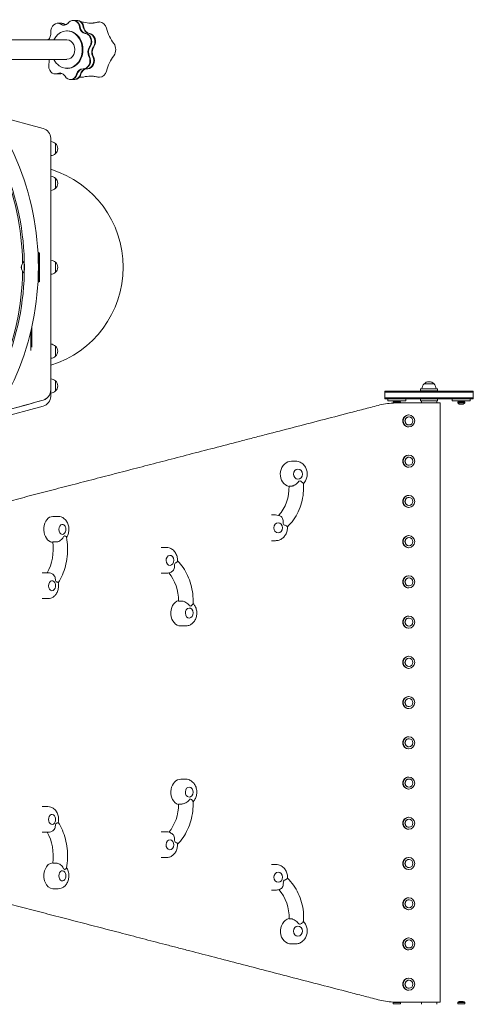
# Model space of a CAD drawing. Units: millimetres. Extents: x -4891 to 6146, y -4417 to 4763.
# Drawn here: x 3193 to 4320, y -209 to 2238 of the extents above; entities that cross this region are included whole.
import ezdxf

# ---------------------------------------------------------------- set-up
doc = ezdxf.new("R2010")
doc.units = ezdxf.units.MM
doc.header["$LTSCALE"] = 20
doc.layers.add('2d', color=230, linetype='Continuous')

msp = doc.modelspace()

# ---------------------------------------------------------------- linework, layer by layer
at = {"layer": '2d', "lineweight": 0}
for p, q in [((3286.4, 2229.4), (3297.3, 2229.4)), ((3325, 2236.6), (3335.9, 2236.6)), ((3310, 2210.5), (3311.7, 2210.5)), ((3310, 2188.1), (3063.1, 2188.1)), ((3063.1, 2139.8), (3310, 2139.8)), ((3310, 2117.5), (3311.7, 2117.5)), ((3350.8, 2116.5), (3361.7, 2116.5)), ((3281.1, 2103.7), (3292, 2103.7)), ((3318.5, 2089.6), (3329.4, 2089.6)), ((3251.1, 1968), (3139.9, 1997.8)), ((3269.6, 1657.8), (3269.6, 1943.8)), ((3281.6, 1930.5), (3281.6, 1905.5)), ((3281.6, 1844.1), (3281.6, 1819.1)), ((3203.6, 1647.8), (3203.6, 1637)), ((3239.6, 1660), (3237.8, 1660)), ((3239.6, 1586), (3239.6, 1660)), ((3241.6, 1658), (3239.6, 1660)), ((3241.6, 1658), (3241.6, 1588)), ((3203.1, 1637), (3203.1, 1636.7)), ((3203.9, 1637), (3203.1, 1637)), ((3203.5, 1637), (3203.5, 1609)), ((3204, 1635.9), (3204, 1610.1)), ((3281.6, 1635.5), (3281.6, 1610.5)), ((3203.1, 1609.3), (3203.1, 1609)), ((3203.9, 1609), (3203.1, 1609)), ((3203.6, 1609), (3203.6, 1598.2)), ((3239.6, 1586), (3237.8, 1586)), ((3241.6, 1588), (3239.6, 1586)), ((3269.6, 1318.2), (3269.6, 1588.2)), ((3222.6, 1424.6), (3222.6, 1475.1)), ((3220.1, 1416.4), (3220.1, 1464.2)), ((3281.6, 1426.9), (3281.6, 1401.9)), ((3281.6, 1340.5), (3281.6, 1315.5)), ((4197.3, 1333), (4222.3, 1333)), ((3269.6, 1302.2), (3269.6, 1318.2)), ((4099.8, 1296), (4099.8, 1315)), ((4319.8, 1315), (4099.8, 1315)), ((4099.8, 1312.5), (4319.8, 1312.5)), ((4099.8, 1298.5), (4319.8, 1298.5)), ((4230.8, 1321), (4188.8, 1321)), ((4188.8, 1321), (4188.8, 1316)), ((4230.8, 1316), (4188.8, 1316)), ((4197.4, 1316), (4197.4, 1315)), ((4222.2, 1316), (4222.2, 1315)), ((4230.8, 1321), (4230.8, 1316)), ((4319.8, 1296), (4319.8, 1315)), ((3251.1, 1278), (3139.9, 1248.2)), ((4099.8, 1296), (4319.8, 1296)), ((4107.3, 1296), (4107.3, 1291)), ((4107.3, 1291), (4152.3, 1291)), ((4121, 1288.5), (4138.5, 1288.5)), ((4121, 1288.5), (4121, 1285.9)), ((4121, 1285.9), (4126.5, 1285.9)), ((4133.3, 1286), (4237.8, 1286)), ((4138.5, 1288.5), (4138.5, 1286)), ((4152.3, 1296), (4152.3, 1291)), ((4188.8, 1291), (4188.8, 1296)), ((4188.8, 1291), (4230.8, 1291)), ((4190.8, 1291), (4190.8, 1286)), ((4228.8, 1291), (4228.8, 1286)), ((4230.8, 1291), (4230.8, 1296)), ((4237.8, 1286), (4237.8, -204)), ((4267.3, 1296), (4267.3, 1291)), ((4267.3, 1291), (4312.3, 1291)), ((4281, 1288.5), (4298.5, 1288.5)), ((4281, 1288.5), (4281, 1285.9)), ((4281, 1285.9), (4298.5, 1285.9)), ((4284.8, 1283), (4294.8, 1283)), ((4298.5, 1288.5), (4298.5, 1285.9)), ((4312.3, 1296), (4312.3, 1291)), ((4159.6, 1256), (4159, 1256)), ((4160.1, 1251), (4159.6, 1251)), ((4159.6, 1226), (4159, 1226)), ((4160.1, 1231), (4159.6, 1231)), ((4159.6, 1156), (4159, 1156)), ((4160.1, 1151), (4159.6, 1151)), ((3868.3, 1141), (3877.4, 1141)), ((4159.6, 1126), (4159, 1126)), ((4160.1, 1131), (4159.6, 1131)), ((3868, 1078.8), (3861.8, 1078.8)), ((4159.6, 1056), (4159, 1056)), ((4160.1, 1051), (4159.6, 1051)), ((4160.1, 1031), (4159.6, 1031)), ((3274.7, 1003.6), (3288.4, 1003.6)), ((3818.9, 1007.4), (3828, 1007.4)), ((4159.6, 1026), (4159, 1026)), ((4159.6, 956), (4159, 956)), ((3284, 940.2), (3274.6, 940.2)), ((3274.7, 939.6), (3274.7, 939.6)), ((3818.9, 943.4), (3828, 943.4)), ((4160.1, 951), (4159.6, 951)), ((4160.1, 931), (4159.6, 931)), ((3544.8, 926.5), (3557, 926.5)), ((4159.6, 926), (4159, 926)), ((3249, 863.5), (3262.7, 863.5)), ((3544.8, 862.5), (3557, 862.5)), ((4159.6, 856), (4159, 856)), ((4160.1, 851), (4159.6, 851)), ((4159.6, 826), (4159, 826)), ((4160.1, 831), (4159.6, 831)), ((3249, 799.5), (3262.7, 799.5)), ((3587.3, 793.2), (3595.6, 793.2)), ((4159.6, 756), (4159, 756)), ((4160.1, 751), (4159.6, 751)), ((3592.7, 731.5), (3604.9, 731.5)), ((4159.6, 726), (4159, 726)), ((4160.1, 731), (4159.6, 731)), ((4159.6, 656), (4159, 656)), ((4160.1, 651), (4159.6, 651)), ((4159.6, 626), (4159, 626)), ((4160.1, 631), (4159.6, 631)), ((4159.6, 556), (4159, 556)), ((4160.1, 551), (4159.6, 551)), ((4159.6, 526), (4159, 526)), ((4160.1, 531), (4159.6, 531)), ((4159.6, 456), (4159, 456)), ((4160.1, 451), (4159.6, 451)), ((4159.6, 426), (4159, 426)), ((4160.1, 431), (4159.6, 431)), ((3592.7, 350.5), (3604.9, 350.5)), ((4159.6, 356), (4159, 356)), ((4160.1, 351), (4159.6, 351)), ((4159.6, 326), (4159, 326)), ((4160.1, 331), (4159.6, 331)), ((3249, 282.5), (3262.7, 282.5)), ((3595.6, 288.8), (3587.3, 288.8)), ((4159.6, 256), (4159, 256)), ((4160.1, 251), (4159.6, 251)), ((4159.6, 226), (4159, 226)), ((4160.1, 231), (4159.6, 231)), ((3249, 218.5), (3262.7, 218.5)), ((3544.8, 219.6), (3557, 219.6)), ((3544.8, 155.6), (3557, 155.6)), ((4159.6, 156), (4159, 156)), ((4160.1, 151), (4159.6, 151)), ((3274.6, 141.8), (3284, 141.8)), ((3274.7, 142.4), (3274.7, 142.4)), ((3819.2, 138.8), (3828.3, 138.8)), ((4159.6, 126), (4159, 126)), ((4160.1, 131), (4159.6, 131)), ((3274.7, 78.4), (3288.4, 78.4)), ((3819.2, 74.8), (3828.3, 74.8)), ((4159.6, 56), (4159, 56)), ((4160.1, 51), (4159.6, 51)), ((4159.6, 26), (4159, 26)), ((4160.1, 31), (4159.6, 31)), ((3861.9, 3.2), (3868.1, 3.2)), ((4159.6, -44), (4159, -44)), ((3868.3, -59), (3877.4, -59)), ((4160.1, -49), (4159.6, -49)), ((4160.1, -69), (4159.6, -69)), ((4159.6, -74), (4159, -74)), ((4159.6, -144), (4159, -144)), ((4160.1, -149), (4159.6, -149)), ((4160.1, -169), (4159.6, -169)), ((4159.6, -174), (4159, -174)), ((4138.5, -204.9), (4121, -204.9)), ((4121, -207.5), (4121, -204.9)), ((4138.5, -207.5), (4121, -207.5)), ((4133.3, -204), (4237.8, -204)), ((4138.5, -207.5), (4138.5, -204.9)), ((4190.8, -204), (4190.8, -209)), ((4228.8, -204), (4228.8, -209)), ((4298.5, -204.9), (4281, -204.9)), ((4281, -207.5), (4281, -204.9)), ((4298.5, -207.5), (4281, -207.5)), ((4294.8, -202), (4284.8, -202)), ((4298.5, -207.5), (4298.5, -204.9))]:
    msp.add_line(p, q, dxfattribs=at)
for centre, radius, start, end in [((2556.9, 1623), 682, 314.2891, 45.7109), ((2554.6, 1623), 645.4, 0.9318, 46.0467), ((2557.7, 1623), 646.4, 314.2891, 45.7109), ((3244.6, 1943.8), 25, 0, 75), ((3269.4, 1918.5), 17, 44.1865, 89.3585), ((3270.1, 1918), 17, 312.6679, 47.3321), ((3269.4, 1917.5), 17, 270.6415, 315.8135), ((3194.6, 1623), 255, 287.1046, 72.8954), ((3269.4, 1832.1), 17, 44.1865, 89.3585), ((3270.1, 1831.6), 17, 312.6679, 47.3321), ((3269.4, 1831.1), 17, 270.6415, 315.8135), ((3269.4, 1623.5), 17, 44.1865, 89.3585), ((3214.9, 1623), 18.3, 130.1905, 229.8095), ((3215.3, 1623), 18.3, 130.1905, 229.8095), ((3270.1, 1623), 17, 312.6679, 47.3321), ((2554.6, 1623), 645.4, 313.9533, 359.0682), ((3269.4, 1622.5), 17, 270.6415, 315.8135), ((3269.4, 1414.9), 17, 44.1865, 89.3585), ((3270.1, 1414.4), 17, 312.6679, 47.3321), ((3269.4, 1413.9), 17, 270.6415, 315.8135), ((3269.4, 1328.5), 17, 44.1865, 89.3585), ((3270.1, 1328), 17, 312.6679, 47.3321), ((4209.3, 1320.8), 17, 134.1865, 179.3587), ((4209.8, 1321.5), 17, 42.6679, 137.3321), ((4210.3, 1320.8), 17, 0.6413, 45.8135), ((3244.6, 1302.2), 25, 285, 0), ((3269.4, 1327.5), 17, 270.6415, 315.8135), ((4127.6, 1290.5), 8, 215.2407, 217.4699), ((4287.6, 1290.5), 8, 215.2407, 249.6359), ((4292, 1290.5), 8, 290.3641, 324.7593), ((3290.2, 971.6), 17, 339.3545, 20.6455), ((3264.5, 831.5), 17, 339.3545, 20.6455), ((3264.5, 250.5), 17, 339.3545, 20.6455), ((3290.2, 110.4), 17, 339.3545, 20.6455), ((4127.6, -209.5), 8, 133.358, 144.7593), ((4132, -209.5), 8, 35.2407, 43.4325), ((4287.6, -209.5), 8, 110.3641, 144.7593), ((4292, -209.5), 8, 35.2407, 69.6359)]:
    msp.add_arc(centre, radius, start, end, dxfattribs=at)
for centre, major_axis, ratio, start_param, end_param in [((3286.4, 2209.4), (0, 20), 0.819152, -0.489646, 1.686443), ((3287.8, 2209.4), (0, 20), 0.819152, -0.489646, 0), ((3287.8, 2209.4), (0, 20), 0.819152, -0.489646, 0), ((3295.8, 2209.4), (0, 20), 0.819152, -0.489646, 0), ((3325, 2216.6), (0, 20), 0.819152, -0.523599, 0.788845), ((3326.5, 2216.6), (0, 20), 0.819152, -0.523599, 0), ((3325, 2216.6), (0, 20), 0.819152, -1.387244, -0.523599), ((3334.5, 2216.6), (0, 20), 0.819152, -0.523599, 0), ((3326.5, 2216.6), (0, 20), 0.819152, -1.387244, -0.523599), ((3334.5, 2216.6), (0, 20), 0.819152, -1.387244, -0.523599), ((3369.1, 2334.3), (0, -104.5), 0.819152, -0.212895, 0), ((3310, 2164), (0, -46.5), 0.819152, -0.523599, 4.166293), ((3311.2, 2244.7), (0, -20), 0.819152, -0.489646, -0.29301), ((3312.7, 2244.7), (0, -20), 0.819152, -0.489646, -0.339058), ((3311.7, 2164), (0, -46.5), 0.819152, 0, 3.141593), ((3366.7, 2223.9), (0, -20), 0.819152, -1.387244, -0.523599), ((3368.1, 2223.9), (0, -20), 0.819152, -1.387244, -0.523599), ((3353.7, 2184.1), (0, 20), 0.819152, -0.523599, -0.108753), ((3355.1, 2184.1), (0, 20), 0.819152, -0.523599, -0.108753), ((3355.1, 2184.1), (0, 20), 0.819152, -0.523599, -0.108753), ((3366.7, 2223.9), (0, -20), 0.819152, -0.523599, -0.108753), ((3368.1, 2223.9), (0, -20), 0.819152, -0.523599, -0.108753), ((3363.2, 2184.1), (0, 20), 0.819152, -0.523599, -0.108753), ((3489.9, 2249.1), (0, -104.5), 0.819152, -1.260093, -0.834889), ((3353.7, 2184.1), (0, 20), 0.819152, -2.284842, -0.523599), ((3355.1, 2184.1), (0, 20), 0.819152, -2.284842, -0.523599), ((3355.1, 2184.1), (0, 20), 0.819152, -2.284842, -0.523599), ((3363.2, 2184.1), (0, 20), 0.819152, -2.284842, -0.523599), ((3387.9, 2157.9), (0, -20), 0.819152, -2.284842, -1.006351), ((3389.3, 2157.9), (0, -20), 0.819152, -2.284842, -1.006351), ((3310, 2164), (0, -46.5), 0.819152, -1.024701, -0.523599), ((3350.8, 2136.5), (0, -20), 0.819152, -0.040847, 2.135242), ((3352.2, 2136.5), (0, -20), 0.819152, 0, 2.135242), ((3352.2, 2136.5), (0, -20), 0.819152, 0, 2.135242), ((3360.2, 2136.5), (0, -20), 0.819152, 0, 2.135242), ((3489.9, 2078.8), (0, -104.5), 0.819152, -2.30729, -1.882086), ((3281.1, 2123.7), (0, -20), 0.819152, -1.836043, 0.340046), ((3282.5, 2123.7), (0, -20), 0.819152, 0, 0.340046), ((3282.5, 2123.7), (0, -20), 0.819152, 0, 0.340046), ((3290.6, 2123.7), (0, -20), 0.819152, 0, 0.340046), ((3301.5, 2086), (0, 20), 0.819152, 0.29301, 0.340046), ((3302.9, 2086), (0, 20), 0.819152, 0.339058, 0.340046), ((3358.9, 2096.5), (0, 20), 0.819152, 0.05777, 1.237644), ((3360.3, 2096.5), (0, 20), 0.819152, 0.05777, 1.237644), ((3318.5, 2109.6), (0, -20), 0.819152, -0.938445, 1.237644), ((3319.9, 2109.6), (0, -20), 0.819152, 0, 1.237644), ((3319.9, 2109.6), (0, -20), 0.819152, 0, 1.237644), ((3327.9, 2109.6), (0, -20), 0.819152, 0, 1.237644), ((3369.1, 1993.7), (0, 104.5), 0.819152, 0, 0.212309), ((4159, 1241), (0, 15), 0.966597, 0, 3.141593), ((4159.6, 1241), (0, 15), 0.966597, -3.141592653589797, 3.14159265358979), ((4159, 1141), (0, 15), 0.966597, 0, 3.141593), ((4159.6, 1141), (0, 15), 0.966597, -3.141592653589797, 3.14159265358979), ((3868.3, 1109), (0, 32), 0.878591, 0, 2.742944), ((3868.3, 1109), (0, -32), 0.878591, -0.398648, -0.23291), ((3884.1, 1109), (0, -18), 0.878591, 0.120717, 0.344867), ((4159, 1041), (0, 15), 0.966597, 0, 3.141593), ((4159.6, 1041), (0, 15), 0.966597, -3.141592653589797, 3.14159265358979), ((3274.7, 971.6), (0, 32), 0.689527, 0, 2.881399), ((3818.9, 975.4), (0, 32), 0.878591, 0, 0.019191), ((3834.7, 975.4), (0, 18), 0.878591, -1.142164, -0.918014), ((3298.6, 971.6), (0, -18), 0.689527, 0.259172, 0.483322), ((4159, 941), (0, 15), 0.966597, 0, 3.141593), ((4159.6, 941), (0, 15), 0.966597, -3.141592653589797, 3.14159265358979), ((3274.7, 971.6), (0, -32), 0.689527, -0.260194, 0), ((3818.9, 975.4), (0, -32), 0.878591, -0.019191, 0), ((3544.8, 894.5), (0, 32), 0.768896, 0, 0.017925), ((3565.9, 894.5), (0, 18), 0.768896, -2.177944, -1.953794), ((3249, 831.5), (0, 32), 0.689527, 0, 0.030666), ((3544.8, 894.5), (0, -32), 0.768896, -0.017925, 0), ((3272.9, 831.5), (0, 18), 0.689527, -1.003709, -0.779559), ((4159, 841), (0, 15), 0.966597, 0, 3.141593), ((4159.6, 841), (0, 15), 0.966597, -3.141592653589797, 3.14159265358979), ((3249, 831.5), (0, -32), 0.689527, -0.030666, 0), ((3592.7, 763.5), (0, 32), 0.768896, 0.222912, 3.141593), ((3613.8, 763.5), (0, 18), 0.768896, -0.299232, -0.075082), ((4159, 741), (0, 15), 0.966597, 0, 3.141593), ((4159.6, 741), (0, 15), 0.966597, -3.141592653589797, 3.14159265358979), ((4159, 641), (0, 15), 0.966597, 0, 3.141593), ((4159.6, 641), (0, 15), 0.966597, -3.141592653589797, 3.14159265358979), ((4159, 541), (0, 15), 0.966597, 0, 3.141593), ((4159.6, 541), (0, 15), 0.966597, -3.141592653589797, 3.14159265358979), ((4159, 441), (0, 15), 0.966597, 0, 3.141593), ((4159.6, 441), (0, 15), 0.966597, -3.141592653589797, 3.14159265358979), ((3592.7, 318.5), (0, 32), 0.768896, 0, 2.697309), ((4159, 341), (0, 15), 0.966597, 0, 3.141593), ((4159.6, 341), (0, 15), 0.966597, -3.141592653589797, 3.14159265358979), ((3613.8, 318.5), (0, -18), 0.768896, 0.075082, 0.299232), ((3249, 250.5), (0, 32), 0.689527, 0, 0.030666), ((3592.7, 318.5), (0, -32), 0.768896, -0.444283, -0.222912), ((4159, 241), (0, 15), 0.966597, 0, 3.141593), ((4159.6, 241), (0, 15), 0.966597, -3.141592653589797, 3.14159265358979), ((3272.9, 250.5), (0, 18), 0.689527, -2.362044, -2.137894), ((3249, 250.5), (0, -32), 0.689527, -0.030666, 0), ((3544.8, 187.6), (0, 32), 0.768896, 0, 0.017927), ((3565.9, 187.6), (0, 18), 0.768896, -1.187799, -0.963649), ((3544.8, 187.6), (0, -32), 0.768896, -0.017927, 0), ((4159, 141), (0, 15), 0.966597, 0, 3.141593), ((4159.6, 141), (0, 15), 0.966597, -3.141592653589797, 3.14159265358979), ((3274.7, 110.4), (0, 32), 0.689527, 0, 3.141593), ((3298.6, 110.4), (0, 18), 0.689527, -0.483332, -0.259182), ((3819.2, 106.8), (0, 32), 0.878591, 0, 0.031132), ((3835, 106.8), (0, 18), 0.878591, -2.226436, -2.002286), ((3819.2, 106.8), (0, -32), 0.878591, -0.031132, 0), ((4159, 41), (0, 15), 0.966597, 0, 3.141593), ((4159.6, 41), (0, 15), 0.966597, -3.141592653589797, 3.14159265358979), ((3868.3, -27), (0, 32), 0.878591, 0.230063, 3.141593), ((3884.1, -27), (0, 18), 0.878591, -0.347725, -0.123574), ((4159, -59), (0, 15), 0.966597, 0, 3.141593), ((4159.6, -59), (0, 15), 0.966597, -3.141592653589797, 3.14159265358979), ((4159, -159), (0, 15), 0.966597, 0, 3.141593), ((4159.6, -159), (0, 15), 0.966597, -3.141592653589797, 3.14159265358979)]:
    msp.add_ellipse(centre, major_axis=major_axis, ratio=ratio, start_param=start_param, end_param=end_param, dxfattribs=at)
at = {"layer": '2d', "lineweight": 0, "extrusion": (0, 0, -1)}
for centre, major_axis, ratio, start_param, end_param in [((3301.8, 2244.7), (0, -20), 0.819152, -0.788845, 0.489646), ((3295.8, 2209.4), (0, 20), 0.819152, 0, 0.489646), ((3297.3, 2209.4), (0, 20), 0.819152, 0, 0.489646), ((3334.5, 2216.6), (0, 20), 0.819152, 0, 1.387244), ((3335.9, 2216.6), (0, 20), 0.819152, 0, 1.387244), ((3347.2, 2210.3), (0, 22.4), 0.819152, 0, 0.211668), ((3391, 2210.3), (0, 22.4), 0.819152, 0, 1.258865), ((3253.8, 2204.8), (0, -20), 0.819152, -1.686443, -0.584699), ((3303.2, 2244.7), (0, -20), 0.819152, 0.043777, 0.489646), ((3303.2, 2244.7), (0, -20), 0.819152, 0.043777, 0.489646), ((3311.2, 2244.7), (0, -20), 0.819152, 0.29301, 0.489646), ((3357.2, 2223.9), (0, -20), 0.819152, 0.108753, 1.387244), ((3358.7, 2223.9), (0, -20), 0.819152, 0.108753, 1.387244), ((3358.7, 2223.9), (0, -20), 0.819152, 0.108753, 1.387244), ((3366.7, 2223.9), (0, -20), 0.819152, 0.108753, 1.387244), ((3363.2, 2184.1), (0, 20), 0.819152, 0.108753, 2.284842), ((3364.6, 2184.1), (0, 20), 0.819152, 0.108753, 2.284842), ((3310, 2164), (0, 24.1), 0.819152, 0, 3.141593), ((3412.9, 2164), (0, -22.4), 0.819152, -2.306619, -0.83553), ((3378.4, 2157.9), (0, 20), 0.819152, -2.135242, -0.856751), ((3379.9, 2157.9), (0, 20), 0.819152, -2.135242, -0.856751), ((3379.9, 2157.9), (0, 20), 0.819152, -2.135242, -0.856751), ((3387.9, 2157.9), (0, 20), 0.819152, -2.135242, -0.856751), ((3249.5, 2134.2), (0, -20), 0.819152, -1.858862, -1.30555), ((3360.2, 2136.5), (0, -20), 0.819152, -2.135242, 0), ((3361.7, 2136.5), (0, -20), 0.819152, -2.135242, 0), ((3292, 2086), (0, 20), 0.819152, -0.340046, 0.523599), ((3293.5, 2086), (0, 20), 0.819152, -0.340046, -0.043777), ((3293.5, 2086), (0, 20), 0.819152, -0.340046, -0.043777), ((3290.6, 2123.7), (0, -20), 0.819152, -0.340046, 0), ((3292, 2123.7), (0, -20), 0.819152, -0.340046, 0), ((3301.5, 2086), (0, 20), 0.819152, -0.340046, -0.29301), ((3349.4, 2096.5), (0, 20), 0.819152, -1.237644, 0.040847), ((3350.9, 2096.5), (0, 20), 0.819152, -1.237644, -0.043672), ((3350.9, 2096.5), (0, 20), 0.819152, -1.237644, -0.043672), ((3358.9, 2096.5), (0, 20), 0.819152, -1.237644, -0.05777), ((3391, 2117.7), (0, -22.4), 0.819152, -1.259421, 0), ((3292, 2086), (0, -20), 0.819152, -2.617994, -2.203148), ((3327.9, 2109.6), (0, -20), 0.819152, -1.237644, 0), ((3329.4, 2109.6), (0, -20), 0.819152, -1.237644, 0), ((3347.2, 2117.7), (0, -22.4), 0.819152, -0.212224, 0), ((4159.6, 1241), (0, -10), 0.966597, 0, 3.141593), ((4160.1, 1241), (0, -10), 0.966597, -4.712389, 1.570796), ((4159.6, 1141), (0, -10), 0.966597, 0, 3.141593), ((4160.1, 1141), (0, -10), 0.966597, -4.712389, 1.570796), ((3884.1, 1109), (0, -12.5), 0.878591, -2.742944, 3.540241), ((3778.4, 1074.8), (0, -95), 0.878591, -1.613192, -0.76309), ((4159.6, 1041), (0, -10), 0.966597, 0, 3.141593), ((4160.1, 1041), (0, -10), 0.966597, -4.712389, 1.570796), ((3298.6, 971.6), (0, -12.5), 0.689527, -1.070695, 3.401786), ((3298.6, 971.6), (0, 12.5), 0.689527, 0.260194, 1.070695), ((3834.7, 975.4), (0, -12.5), 0.878591, -2.742944, 3.540241), ((3210.2, 923.2), (0, -95), 0.689527, -1.751646, -0.891497), ((4159.6, 941), (0, -10), 0.966597, 0, 3.141593), ((4160.1, 941), (0, -10), 0.966597, -4.712389, 1.570796), ((3565.9, 894.5), (0, 12.5), 0.768896, -0.444283, 5.838902), ((3514.3, 792.9), (0, -95), 0.768896, -2.405651, -1.574036), ((3272.9, 831.5), (0, -12.5), 0.689527, -1.070695, 3.401786), ((3272.9, 831.5), (0, 12.5), 0.689527, 0.260194, 1.070695), ((4159.6, 841), (0, -10), 0.966597, 0, 3.141593), ((4160.1, 841), (0, -10), 0.966597, -4.712389, 1.570796), ((3613.8, 763.5), (0, 12.5), 0.768896, -0.444283, 5.838902), ((4159.6, 741), (0, -10), 0.966597, 0, 3.141593), ((4160.1, 741), (0, -10), 0.966597, -4.712389, 1.570796), ((4159.6, 641), (0, -10), 0.966597, 0, 3.141593), ((4160.1, 641), (0, -10), 0.966597, -4.712389, 1.570796), ((4159.6, 541), (0, -10), 0.966597, 0, 3.141593), ((4160.1, 541), (0, -10), 0.966597, -4.712389, 1.570796), ((4159.6, 441), (0, -10), 0.966597, 0, 3.141593), ((4160.1, 441), (0, -10), 0.966597, -4.712389, 1.570796), ((4159.6, 341), (0, -10), 0.966597, 0, 3.141593), ((4160.1, 341), (0, -10), 0.966597, -4.712389, 1.570796), ((3613.8, 318.5), (0, -12.5), 0.768896, -2.697309, 3.585876), ((3514.3, 289.1), (0, -95), 0.768896, -1.567557, -0.735942), ((3272.9, 250.5), (0, -12.5), 0.689527, -1.070695, 2.881409), ((3272.9, 250.5), (0, 12.5), 0.689527, -0.260183, 1.070695), ((4159.6, 241), (0, -10), 0.966597, 0, 3.141593), ((4160.1, 241), (0, -10), 0.966597, -4.712389, 1.570796), ((3210.2, 158.9), (0, -95), 0.689527, -2.250087, -1.389936), ((3565.9, 187.6), (0, -12.5), 0.768896, -2.697309, 3.585876), ((4159.6, 141), (0, -10), 0.966597, 0, 3.141593), ((4160.1, 141), (0, -10), 0.966597, -4.712389, 1.570796), ((3298.6, 110.4), (0, -12.5), 0.689527, -1.070695, 2.881409), ((3298.6, 110.4), (0, 12.5), 0.689527, -0.260183, 1.070695), ((3835, 106.8), (0, 12.5), 0.878591, -0.395791, 5.887394), ((3778.5, 7.5), (0, -95), 0.878591, -2.375922, -1.525544), ((4159.6, 41), (0, -10), 0.966597, 0, 3.141593), ((4160.1, 41), (0, -10), 0.966597, -4.712389, 1.570796), ((3884.1, -27), (0, 12.5), 0.878591, -0.395791, 5.887394), ((4159.6, -59), (0, -10), 0.966597, 0, 3.141593), ((4160.1, -59), (0, -10), 0.966597, -4.712389, 1.570796), ((4159.6, -159), (0, -10), 0.966597, 0, 3.141593), ((4160.1, -159), (0, -10), 0.966597, -4.712389, 1.570796)]:
    msp.add_ellipse(centre, major_axis=major_axis, ratio=ratio, start_param=start_param, end_param=end_param, dxfattribs=at)
at = {"layer": '2d', "lineweight": 0}
for points, knots in [([(3345.7, 2232.6), (3345.9, 2232.7), (3346.2, 2232.7), (3346.7, 2232.7), (3346.9, 2232.7), (3347.2, 2232.7)], [32.616527, 32.616527, 32.616527, 32.616527, 33.55395, 33.55395, 34.494615, 34.494615, 34.494615, 34.494615]), ([(3369.1, 2229.9), (3370.2, 2229.9), (3371.3, 2229.9), (3372.7, 2230), (3373.2, 2230), (3374.5, 2230.1), (3375.4, 2230.2), (3377.5, 2230.4), (3378.8, 2230.6), (3381.2, 2231.1), (3382.2, 2231.3), (3383.3, 2231.5)], [0, 0, 0, 0, 4.046364, 4.046364, 7.085349, 7.085349, 11.609266, 11.609266, 17.288584, 17.288584, 21.511413, 21.511413, 21.511413, 21.511413]), ([(3383.3, 2231.5), (3383.3, 2231.5), (3383.3, 2231.5), (3383.4, 2231.5), (3383.4, 2231.6)], [0.937307862, 0.937307862, 0.937307862, 0.937307862, 0.9375, 0.939199249, 0.939199249, 0.939199249, 0.939199249]), ([(3383.4, 2231.6), (3384.8, 2231.9), (3386.1, 2232.1), (3387.7, 2232.4), (3387.9, 2232.4), (3388.3, 2232.5), (3388.5, 2232.5), (3388.9, 2232.6), (3389, 2232.6), (3389.3, 2232.6), (3389.4, 2232.6), (3389.9, 2232.7), (3390.2, 2232.7), (3390.7, 2232.7), (3390.9, 2232.7), (3391, 2232.7)], [0, 0, 0, 0, 4.420666, 4.420666, 5.154584, 5.154584, 5.710418, 5.710418, 6.205565, 6.205565, 6.614234, 6.614234, 7.83961, 7.83961, 8.419652, 8.419652, 8.419652, 8.419652]), ([(3347.2, 2095.3), (3346, 2095.3), (3344.9, 2095.4), (3343.4, 2095.8), (3343.1, 2095.8), (3342.6, 2096), (3342.4, 2096), (3342, 2096.2), (3341.8, 2096.3), (3341.6, 2096.3)], [0, 0, 0, 0, 4.240126, 4.240126, 5.249048, 5.249048, 5.974608, 5.974608, 6.623824, 6.623824, 6.623824, 6.623824]), ([(3383.1, 2096.5), (3381.3, 2096.9), (3379.6, 2097.2), (3376.5, 2097.7), (3375.2, 2097.8), (3373.6, 2098), (3373.1, 2098), (3372.2, 2098.1), (3371.8, 2098.1), (3370.6, 2098.1), (3369.8, 2098.1), (3369.1, 2098.1)], [0, 0, 0, 0, 7.165165, 7.165165, 13.588136, 13.588136, 16.295297, 16.295297, 18.843016, 18.843016, 21.547144, 21.547144, 21.547144, 21.547144]), ([(3383.1, 2096.5), (3383.1, 2096.5), (3383.2, 2096.5), (3383.3, 2096.5), (3383.3, 2096.5)], [0.93574335, 0.93574335, 0.93574335, 0.93574335, 0.9375, 0.937793134, 0.937793134, 0.937793134, 0.937793134]), ([(3391, 2095.3), (3390.4, 2095.3), (3389.9, 2095.3), (3389.2, 2095.4), (3389.1, 2095.4), (3388.9, 2095.4), (3388.8, 2095.4), (3388.6, 2095.5), (3388.5, 2095.5), (3388.2, 2095.5), (3388.1, 2095.5), (3387.6, 2095.6), (3387.2, 2095.7), (3385.6, 2096), (3384.5, 2096.2), (3383.3, 2096.5)], [0, 0, 0, 0, 2.110214, 2.110214, 2.44945, 2.44945, 2.726902, 2.726902, 3.043242, 3.043242, 3.496591, 3.496591, 4.699503, 4.699503, 8.5645, 8.5645, 8.5645, 8.5645]), ([(3269.6, 1657.8), (3269.6, 1646.2), (3269.6, 1634.6), (3269.6, 1611.4), (3269.6, 1599.8), (3269.6, 1588.2)], [0, 0, 0, 0, 0.03482279, 0.03482279, 0.06964557, 0.06964557, 0.06964557, 0.06964557]), ([(3266.6, 1305.7), (3266, 1304.6), (3265.4, 1303.5), (3264.2, 1301.8), (3263.8, 1301.3), (3262.8, 1300.2), (3262.4, 1299.7), (3260.9, 1298.2), (3259.8, 1297.3), (3258.1, 1296.1), (3257.5, 1295.7), (3256.3, 1295), (3255.7, 1294.6), (3253.8, 1293.7), (3252.5, 1293.2), (3251.1, 1292.8)], [0.01282865, 0.01282865, 0.01282865, 0.01282865, 0.01675137, 0.01675137, 0.01884529, 0.01884529, 0.02093921, 0.02093921, 0.02512705, 0.02512705, 0.02722097, 0.02722097, 0.02931489, 0.02931489, 0.03350273, 0.03350273, 0.03350273, 0.03350273]), ([(3259.1, 1296.8), (3259.1, 1296.8), (3259.1, 1296.8), (3259.4, 1297), (3259.7, 1297.3), (3261.4, 1298.6), (3262.6, 1299.8), (3264.2, 1301.8), (3264.7, 1302.5), (3265.6, 1303.9), (3266.1, 1304.7), (3266.5, 1305.4)], [0.00888443, 0.00888443, 0.00888443, 0.00888443, 0.00888451, 0.00888451, 0.01015373, 0.01015373, 0.01523059, 0.01523059, 0.01776903, 0.01776903, 0.02030746, 0.02030746, 0.02030746, 0.02030746]), ([(3266.5, 1305.4), (3267, 1306.4), (3267.5, 1307.4), (3268.2, 1309.5), (3268.6, 1310.5), (3269.4, 1313.8), (3269.6, 1315.9), (3269.6, 1318.2)], [0, 0, 0, 0, 0.00330475, 0.00330475, 0.00660951, 0.00660951, 0.01321901, 0.01321901, 0.01321901, 0.01321901]), ([(4083.1, 1279.6), (4070.9, 1276.4), (4058.8, 1273.3), (4034.7, 1267), (4022.8, 1263.9), (3987.2, 1254.7), (3963.8, 1248.6), (3917.6, 1236.6), (3894.7, 1230.7), (3849.5, 1218.9), (3827.1, 1213.1), (3799.4, 1205.9), (3793.9, 1204.5), (3782.9, 1201.6), (3777.4, 1200.2), (3760.9, 1195.9), (3750.1, 1193.1), (3717.7, 1184.7), (3696.4, 1179.2), (3654.5, 1168.3), (3633.9, 1163), (3593.5, 1152.5), (3573.6, 1147.3), (3544.4, 1139.7), (3534.7, 1137.2), (3515.6, 1132.2), (3506.1, 1129.8), (3487.3, 1124.9), (3477.9, 1122.5), (3459.3, 1117.6), (3450, 1115.2), (3436.2, 1111.6), (3431.6, 1110.4), (3422.3, 1108), (3417.7, 1106.8), (3403.8, 1103.2), (3394.6, 1100.8), (3366.9, 1093.6), (3348.5, 1088.8), (3311.9, 1079.4), (3293.8, 1074.7), (3258, 1065.4), (3240.3, 1060.8), (3205.4, 1051.7), (3188.3, 1047.2), (3154.5, 1038.5), (3137.9, 1034.2), (3121.5, 1029.9)], [0, 0, 0, 0, 0.039174, 0.039174, 0.078349, 0.078349, 0.156698, 0.156698, 0.235047, 0.235047, 0.313396, 0.313396, 0.332983, 0.332983, 0.35257, 0.35257, 0.391745, 0.391745, 0.470093, 0.470093, 0.548442, 0.548442, 0.626791, 0.626791, 0.665966, 0.665966, 0.70514, 0.70514, 0.744315, 0.744315, 0.783489, 0.783489, 0.803076, 0.803076, 0.822664, 0.822664, 0.861838, 0.861838, 0.940187, 0.940187, 1.018536, 1.018536, 1.096885, 1.096885, 1.175234, 1.175234, 1.253583, 1.253583, 1.253583, 1.253583]), ([(3251.1, 1292.8), (3252.7, 1293.3), (3254.3, 1293.9), (3256.6, 1295.1), (3257.3, 1295.6), (3258, 1296), (3258, 1296), (3258, 1296)], [0, 0, 0, 0, 0.005076865, 0.005076865, 0.007615297, 0.007615297, 0.007615409, 0.007615409, 0.007615409, 0.007615409]), ([(4120.3, 1285.6), (4114, 1285.2), (4107.7, 1284.5), (4095.3, 1282.5), (4089.2, 1281.2), (4083.1, 1279.6)], [0, 0, 0, 0, 0.01960429, 0.01960429, 0.03920858, 0.03920858, 0.03920858, 0.03920858]), ([(3897.5, 1085.4), (3898.9, 1086.7), (3900.2, 1088.2), (3903.2, 1092.6), (3904.7, 1095.6), (3906.7, 1102.1), (3907.2, 1105.6), (3907.2, 1112.5), (3906.7, 1116), (3904.6, 1122.7), (3903, 1125.8), (3899, 1131.4), (3896.6, 1133.8), (3891.1, 1137.6), (3888.2, 1139.1), (3882.6, 1140.6), (3880, 1141), (3877.4, 1141)], [4.251146, 4.251146, 4.251146, 4.251146, 4.440641, 4.440641, 4.77008, 4.77008, 5.112261, 5.112261, 5.458858, 5.458858, 5.800858, 5.800858, 6.129313, 6.129313, 6.439276, 6.439276, 6.681833, 6.681833, 6.681833, 6.681833]), ([(3897.5, 1085.6), (3898.1, 1077.6), (3898.1, 1069.4), (3896.5, 1053.4), (3895.1, 1045.5), (3890.9, 1030), (3888.1, 1022.5), (3881.4, 1008.2), (3877.4, 1001.3), (3868.3, 988.7), (3863.2, 982.9), (3857.7, 977.7)], [1.0860271, 1.0860271, 1.0860271, 1.0860271, 1.2791762, 1.2791762, 1.4723252, 1.4723252, 1.6654742, 1.6654742, 1.8586233, 1.8586233, 2.0497474, 2.0497474, 2.0497474, 2.0497474]), ([(3886, 1091.1), (3886, 1091.1), (3886, 1091.1), (3885.1, 1089.8), (3884.1, 1088.5), (3881.8, 1086.1), (3880.5, 1085), (3877.7, 1082.8), (3876.1, 1081.8), (3873.2, 1080.3), (3871.9, 1079.7), (3869.7, 1079), (3868.8, 1078.8), (3868, 1078.8)], [-0.022184, -0.022184, -0.022184, -0.022184, 0, 0, 5.012804, 5.012804, 10.049289, 10.049289, 15.823815, 15.823815, 20.772311, 20.772311, 25.383654, 25.383654, 25.383654, 25.383654]), ([(3897.5, 1085.6), (3897.5, 1085.8), (3897.4, 1086), (3896.8, 1086.8), (3896, 1087.5), (3894.3, 1088.7), (3893.5, 1089.3), (3891.6, 1090.6), (3890.5, 1091.3), (3889.5, 1092.1), (3889.5, 1092.1), (3889.4, 1092.1)], [7.048254, 7.048254, 7.048254, 7.048254, 10.029835, 10.029835, 15.677236, 15.677236, 19.91482, 19.91482, 24.155999, 24.155999, 24.177744, 24.177744, 24.177744, 24.177744]), ([(3309.2, 951.6), (3310.8, 954.1), (3312.1, 956.8), (3314, 962.8), (3314.7, 966.3), (3315, 973.3), (3314.7, 976.8), (3313.1, 983.7), (3311.9, 987.1), (3308.4, 993.1), (3306.2, 995.8), (3301.2, 1000), (3298.4, 1001.5), (3293.2, 1003.2), (3290.8, 1003.6), (3288.4, 1003.6)], [4.215821, 4.215821, 4.215821, 4.215821, 4.529141, 4.529141, 4.906198, 4.906198, 5.289234, 5.289234, 5.670021, 5.670021, 6.02774, 6.02774, 6.325261, 6.325261, 6.543379, 6.543379, 6.543379, 6.543379]), ([(3842, 1003.6), (3840, 1004.8), (3837.8, 1005.7), (3833.1, 1007), (3830.5, 1007.4), (3828, 1007.4)], [6.2166312, 6.2166312, 6.2166312, 6.2166312, 6.439276, 6.439276, 6.6818335, 6.6818335, 6.6818335, 6.6818335]), ([(3842, 1003.6), (3842.2, 1003.5), (3842.4, 1003.4), (3843.4, 1002.6), (3844.1, 1001.7), (3845.6, 999.3), (3846.2, 997.7), (3847, 994.5), (3847.3, 992.9), (3847.5, 989.6), (3847.4, 988), (3847.2, 986.3), (3847.2, 986.3), (3847.2, 986.3)], [3.382984, 3.382984, 3.382984, 3.382984, 4.570887, 4.570887, 9.47597, 9.47597, 15.199836, 15.199836, 20.192137, 20.192137, 25.160963, 25.160963, 25.182953, 25.182953, 25.182953, 25.182953]), ([(3849, 982.9), (3849, 982.8), (3849, 982.8), (3850.3, 982.5), (3851.4, 982.1), (3853.4, 981.2), (3854.4, 980.8), (3856.2, 979.7), (3856.9, 979.1), (3857.5, 978.4), (3857.7, 978.1), (3857.7, 977.9)], [-0.021894, -0.021894, -0.021894, -0.021894, 0, 0, 4.270242, 4.270242, 8.536865, 8.536865, 14.222965, 14.222965, 17.224465, 17.224465, 17.224465, 17.224465]), ([(3309.2, 951.8), (3309.1, 952.1), (3308.9, 952.5), (3308.1, 953.2), (3307.5, 953.6), (3306.1, 954.6), (3305.3, 955.1), (3304.4, 955.6), (3304.4, 955.7), (3304.3, 955.7)], [11.472858, 11.472858, 11.472858, 11.472858, 15.677236, 15.677236, 19.91482, 19.91482, 24.155999, 24.155999, 24.177744, 24.177744, 24.177744, 24.177744]), ([(3828, 943.4), (3831, 943.4), (3834.1, 943.9), (3840, 945.9), (3842.8, 947.4), (3847.8, 951.2), (3850, 953.6), (3853.8, 958.9), (3855.2, 962), (3857.3, 968.5), (3857.8, 972), (3857.8, 976.3), (3857.7, 977.1), (3857.7, 977.9)], [3.540241, 3.540241, 3.540241, 3.540241, 3.831513, 3.831513, 4.128628, 4.128628, 4.440641, 4.440641, 4.77008, 4.77008, 5.112261, 5.112261, 5.196183, 5.196183, 5.196183, 5.196183]), ([(3301.8, 954.2), (3301.8, 954.2), (3301.8, 954.2), (3301.2, 952.7), (3300.5, 951.3), (3298.7, 948.6), (3297.6, 947.4), (3295, 944.9), (3293.5, 943.7), (3290.5, 941.9), (3289, 941.3), (3286.3, 940.5), (3285.1, 940.2), (3284, 940.2)], [-0.022184, -0.022184, -0.022184, -0.022184, 0, 0, 5.012804, 5.012804, 10.049289, 10.049289, 15.823815, 15.823815, 20.772311, 20.772311, 25.383654, 25.383654, 25.383654, 25.383654]), ([(3309.2, 951.8), (3310.5, 944), (3311.2, 935.9), (3311.7, 919.8), (3311.3, 911.7), (3309.6, 895.8), (3308.1, 887.9), (3304.2, 872.7), (3301.7, 865.3), (3295.8, 851.4), (3292.4, 844.8), (3288.5, 838.7)], [1.074984, 1.074984, 1.074984, 1.074984, 1.2721375, 1.2721375, 1.4692909, 1.4692909, 1.6664443, 1.6664443, 1.8635977, 1.8635977, 2.0589768, 2.0589768, 2.0589768, 2.0589768]), ([(3584.7, 892.5), (3584.8, 892.8), (3584.8, 893.2), (3584.9, 897), (3584.5, 900.6), (3582.6, 907.4), (3581.2, 910.7), (3577.5, 916.5), (3575.2, 919), (3570, 923), (3567.1, 924.5), (3561.8, 926.1), (3559.4, 926.5), (3557, 926.5)], [4.200666, 4.200666, 4.200666, 4.200666, 4.234956, 4.234956, 4.604103, 4.604103, 4.968481, 4.968481, 5.310478, 5.310478, 5.612363, 5.612363, 5.838902, 5.838902, 5.838902, 5.838902]), ([(3577.3, 884.2), (3577.3, 884.2), (3577.3, 884.2), (3577.5, 882.5), (3577.6, 880.9), (3577.4, 877.6), (3577.1, 876), (3576.1, 872.8), (3575.4, 871.2), (3573.8, 869), (3573.1, 868.3), (3572.3, 867.7)], [-0.022184, -0.022184, -0.022184, -0.022184, 0, 0, 5.012804, 5.012804, 10.049289, 10.049289, 15.823815, 15.823815, 19.70968, 19.70968, 19.70968, 19.70968]), ([(3584.7, 892.5), (3584.7, 892.5), (3584.7, 892.5), (3584.7, 891.9), (3584.3, 891.3), (3583.1, 890.1), (3582.4, 889.6), (3580.7, 888.6), (3579.8, 888.2), (3578.8, 887.7), (3578.7, 887.7), (3578.7, 887.7)], [9.92576, 9.92576, 9.92576, 9.92576, 10.029835, 10.029835, 15.677236, 15.677236, 19.91482, 19.91482, 24.155999, 24.155999, 24.177744, 24.177744, 24.177744, 24.177744]), ([(3584.8, 893), (3589.8, 888), (3594.5, 882.5), (3602.9, 870.3), (3606.7, 863.6), (3613.1, 849.6), (3615.8, 842.2), (3620, 826.9), (3621.5, 819.1), (3623.3, 803.1), (3623.6, 795.1), (3623.3, 787)], [1.0914544, 1.0914544, 1.0914544, 1.0914544, 1.2819982, 1.2819982, 1.4770515, 1.4770515, 1.6721047, 1.6721047, 1.867158, 1.867158, 2.0622113, 2.0622113, 2.0622113, 2.0622113]), ([(3273.1, 861), (3272, 861.5), (3270.9, 862), (3267.5, 863.1), (3265.1, 863.5), (3262.7, 863.5)], [6.2086703, 6.2086703, 6.2086703, 6.2086703, 6.325261, 6.325261, 6.543379, 6.543379, 6.543379, 6.543379]), ([(3273.1, 861), (3274.3, 860.4), (3275.4, 859.5), (3277.6, 857.2), (3278.7, 855.7), (3280.2, 852.5), (3280.7, 850.9), (3281.4, 847.6), (3281.6, 846), (3281.6, 844.3), (3281.6, 844.3), (3281.6, 844.3)], [4.713242, 4.713242, 4.713242, 4.713242, 9.47597, 9.47597, 15.199836, 15.199836, 20.192137, 20.192137, 25.160963, 25.160963, 25.182953, 25.182953, 25.182953, 25.182953]), ([(3557, 862.5), (3559.7, 862.5), (3562.5, 862.9), (3567.8, 864.8), (3570.2, 866.1), (3572.3, 867.7)], [2.6973093, 2.6973093, 2.6973093, 2.6973093, 2.9587401, 2.9587401, 3.223033, 3.223033, 3.223033, 3.223033]), ([(3262.7, 799.5), (3265.3, 799.5), (3267.9, 799.9), (3272.8, 801.7), (3275.1, 803), (3279.4, 806.3), (3281.4, 808.4), (3284.8, 813.4), (3286.2, 816.4), (3288.3, 822.7), (3288.9, 826.2), (3289.2, 832.7), (3289, 835.8), (3288.4, 838.9)], [3.401786, 3.401786, 3.401786, 3.401786, 3.639309, 3.639309, 3.891181, 3.891181, 4.18366, 4.18366, 4.529141, 4.529141, 4.906198, 4.906198, 5.242488, 5.242488, 5.242488, 5.242488]), ([(3283.3, 841.1), (3283.3, 841.1), (3283.3, 841.1), (3284.3, 841), (3285.2, 840.7), (3286.7, 840.3), (3287.3, 840), (3288.1, 839.4), (3288.4, 839.2), (3288.4, 838.9)], [-0.021894, -0.021894, -0.021894, -0.021894, 0, 0, 4.270242, 4.270242, 8.536865, 8.536865, 12.837447, 12.837447, 12.837447, 12.837447]), ([(3595.6, 793.2), (3596.6, 793.2), (3597.7, 793), (3600.4, 792.3), (3601.8, 791.8), (3605, 790.4), (3606.6, 789.4), (3609.6, 787.3), (3610.8, 786.3), (3613.1, 784), (3614, 782.8), (3614.9, 781.5), (3614.9, 781.5), (3614.9, 781.5)], [0, 0, 0, 0, 4.570887, 4.570887, 9.47597, 9.47597, 15.199836, 15.199836, 20.192137, 20.192137, 25.160963, 25.160963, 25.182953, 25.182953, 25.182953, 25.182953]), ([(3604.9, 731.5), (3607.7, 731.5), (3610.5, 732), (3615.8, 733.9), (3618.3, 735.2), (3622.9, 738.8), (3625, 741), (3628.5, 746.2), (3630, 749.2), (3632, 755.6), (3632.6, 759.1), (3632.8, 766.1), (3632.4, 769.7), (3630.6, 776.5), (3629.1, 779.7), (3626.1, 784.4), (3624.8, 786.1), (3623.4, 787.5)], [2.697309, 2.697309, 2.697309, 2.697309, 2.95874, 2.95874, 3.231409, 3.231409, 3.534012, 3.534012, 3.87271, 3.87271, 4.234956, 4.234956, 4.604103, 4.604103, 4.968481, 4.968481, 5.175914, 5.175914, 5.175914, 5.175914]), ([(3617.9, 780.7), (3617.9, 780.7), (3617.9, 780.7), (3618.8, 781.5), (3619.7, 782.3), (3621.2, 783.7), (3621.8, 784.3), (3622.9, 785.7), (3623.3, 786.4), (3623.3, 787), (3623.3, 787), (3623.3, 787)], [-0.021894, -0.021894, -0.021894, -0.021894, 0, 0, 4.270242, 4.270242, 8.536865, 8.536865, 14.222965, 14.222965, 14.319218, 14.319218, 14.319218, 14.319218]), ([(3623.4, 294.5), (3624.6, 295.7), (3625.7, 297), (3628.5, 301.2), (3630, 304.2), (3632, 310.6), (3632.6, 314), (3632.8, 321.1), (3632.4, 324.6), (3630.6, 331.4), (3629.1, 334.7), (3625.4, 340.5), (3623.1, 343.1), (3617.9, 347), (3615.1, 348.5), (3609.7, 350.1), (3607.3, 350.5), (3604.9, 350.5)], [4.248864, 4.248864, 4.248864, 4.248864, 4.422579, 4.422579, 4.761276, 4.761276, 5.123523, 5.123523, 5.49267, 5.49267, 5.857048, 5.857048, 6.199044, 6.199044, 6.50093, 6.50093, 6.727469, 6.727469, 6.727469, 6.727469]), ([(3623.3, 295), (3623.6, 286.9), (3623.3, 278.9), (3621.5, 262.9), (3620, 255.1), (3615.8, 239.8), (3613.1, 232.4), (3606.7, 218.4), (3602.9, 211.7), (3594.5, 199.5), (3589.8, 194), (3584.8, 189)], [1.0793814, 1.0793814, 1.0793814, 1.0793814, 1.2744346, 1.2744346, 1.4694879, 1.4694879, 1.6645412, 1.6645412, 1.8595944, 1.8595944, 2.0501382, 2.0501382, 2.0501382, 2.0501382]), ([(3614.9, 300.5), (3614.9, 300.5), (3614.9, 300.5), (3614, 299.2), (3613.1, 298), (3610.8, 295.7), (3609.6, 294.7), (3606.6, 292.6), (3605, 291.6), (3601.8, 290.2), (3600.4, 289.7), (3597.7, 289), (3596.6, 288.8), (3595.6, 288.8)], [-0.022184, -0.022184, -0.022184, -0.022184, 0, 0, 5.012804, 5.012804, 10.049289, 10.049289, 15.823815, 15.823815, 20.772311, 20.772311, 25.383654, 25.383654, 25.383654, 25.383654]), ([(3623.3, 295), (3623.3, 295), (3623.3, 295), (3623.3, 295.6), (3622.9, 296.3), (3621.8, 297.7), (3621.2, 298.3), (3619.7, 299.7), (3618.8, 300.5), (3617.9, 301.3), (3617.9, 301.3), (3617.9, 301.3)], [9.934237, 9.934237, 9.934237, 9.934237, 10.029835, 10.029835, 15.677236, 15.677236, 19.91482, 19.91482, 24.155999, 24.155999, 24.177744, 24.177744, 24.177744, 24.177744]), ([(3288.4, 243.1), (3288.8, 245), (3289, 246.8), (3289.3, 252.2), (3288.9, 255.8), (3287.4, 262.7), (3286.1, 266), (3282.7, 272), (3280.5, 274.7), (3275.4, 278.9), (3272.7, 280.5), (3267.5, 282.1), (3265.1, 282.5), (3262.7, 282.5)], [4.18229, 4.18229, 4.18229, 4.18229, 4.385821, 4.385821, 4.768857, 4.768857, 5.149644, 5.149644, 5.507363, 5.507363, 5.804884, 5.804884, 6.023002, 6.023002, 6.023002, 6.023002]), ([(3262.7, 218.5), (3265.3, 218.5), (3267.9, 219), (3271.3, 220.2), (3272.2, 220.6), (3273.1, 221)], [2.8814094, 2.8814094, 2.8814094, 2.8814094, 3.1189317, 3.1189317, 3.2161066, 3.2161066, 3.2161066, 3.2161066]), ([(3281.6, 237.7), (3281.6, 237.7), (3281.6, 237.7), (3281.6, 236), (3281.4, 234.4), (3280.7, 231.1), (3280.2, 229.5), (3278.7, 226.4), (3277.6, 224.8), (3275.4, 222.5), (3274.3, 221.6), (3273.1, 221)], [-0.022184, -0.022184, -0.022184, -0.022184, 0, 0, 5.012804, 5.012804, 10.049289, 10.049289, 15.823815, 15.823815, 20.628844, 20.628844, 20.628844, 20.628844]), ([(3288.4, 243.1), (3288.4, 242.9), (3288.1, 242.6), (3287.3, 242), (3286.7, 241.7), (3285.2, 241.3), (3284.3, 241), (3283.3, 240.9), (3283.3, 240.9), (3283.3, 240.9)], [11.405902, 11.405902, 11.405902, 11.405902, 15.677236, 15.677236, 19.91482, 19.91482, 24.155999, 24.155999, 24.177744, 24.177744, 24.177744, 24.177744]), ([(3288.5, 243.3), (3292.4, 237.2), (3295.8, 230.6), (3301.7, 216.7), (3304.2, 209.3), (3308.1, 194.1), (3309.6, 186.2), (3311.3, 170.3), (3311.7, 162.2), (3311.2, 146.1), (3310.5, 138), (3309.2, 130.2)], [1.0826156, 1.0826156, 1.0826156, 1.0826156, 1.2779948, 1.2779948, 1.4751483, 1.4751483, 1.6723017, 1.6723017, 1.8694551, 1.8694551, 2.0666085, 2.0666085, 2.0666085, 2.0666085]), ([(3572.3, 214.3), (3569.9, 216.1), (3567.1, 217.6), (3561.8, 219.2), (3559.4, 219.6), (3557, 219.6)], [6.201745, 6.201745, 6.201745, 6.201745, 6.5009296, 6.5009296, 6.7274686, 6.7274686, 6.7274686, 6.7274686]), ([(3572.3, 214.3), (3573.1, 213.7), (3573.8, 213), (3575.4, 210.8), (3576.1, 209.2), (3577.1, 206), (3577.4, 204.4), (3577.6, 201.1), (3577.5, 199.5), (3577.3, 197.8), (3577.3, 197.8), (3577.3, 197.8)], [5.624196, 5.624196, 5.624196, 5.624196, 9.47597, 9.47597, 15.199836, 15.199836, 20.192137, 20.192137, 25.160963, 25.160963, 25.182953, 25.182953, 25.182953, 25.182953]), ([(3557, 155.6), (3559.7, 155.6), (3562.5, 156), (3567.8, 157.9), (3570.3, 159.3), (3575, 162.8), (3577, 165.1), (3580.6, 170.2), (3582.1, 173.2), (3584.1, 179.7), (3584.7, 183.1), (3584.8, 187.6), (3584.8, 188.5), (3584.7, 189.5)], [3.585876, 3.585876, 3.585876, 3.585876, 3.847307, 3.847307, 4.119976, 4.119976, 4.422579, 4.422579, 4.761276, 4.761276, 5.123523, 5.123523, 5.224112, 5.224112, 5.224112, 5.224112]), ([(3578.7, 194.3), (3578.7, 194.3), (3578.8, 194.3), (3579.8, 193.8), (3580.7, 193.4), (3582.4, 192.4), (3583.1, 191.9), (3584.3, 190.7), (3584.7, 190.1), (3584.7, 189.5), (3584.7, 189.5), (3584.7, 189.5)], [-0.021894, -0.021894, -0.021894, -0.021894, 0, 0, 4.270242, 4.270242, 8.536865, 8.536865, 14.222965, 14.222965, 14.327753, 14.327753, 14.327753, 14.327753]), ([(3284, 141.8), (3285.1, 141.8), (3286.3, 141.6), (3289, 140.7), (3290.5, 140.1), (3293.5, 138.3), (3295, 137.1), (3297.6, 134.6), (3298.7, 133.4), (3300.5, 130.7), (3301.2, 129.3), (3301.8, 127.8), (3301.8, 127.8), (3301.8, 127.8)], [0, 0, 0, 0, 4.570887, 4.570887, 9.47597, 9.47597, 15.199836, 15.199836, 20.192137, 20.192137, 25.160963, 25.160963, 25.182953, 25.182953, 25.182953, 25.182953]), ([(3288.4, 78.4), (3291, 78.4), (3293.6, 78.9), (3298.5, 80.6), (3300.8, 81.9), (3305.2, 85.2), (3307.1, 87.4), (3310.6, 92.4), (3312, 95.3), (3314, 101.7), (3314.7, 105.1), (3315, 112.1), (3314.7, 115.7), (3313.1, 122.5), (3311.9, 125.9), (3309.8, 129.5), (3309.5, 129.9), (3309.2, 130.4)], [2.881409, 2.881409, 2.881409, 2.881409, 3.118932, 3.118932, 3.370804, 3.370804, 3.663283, 3.663283, 4.008764, 4.008764, 4.385821, 4.385821, 4.768857, 4.768857, 5.149644, 5.149644, 5.208959, 5.208959, 5.208959, 5.208959]), ([(3304.3, 126.4), (3304.4, 126.4), (3304.4, 126.4), (3305.3, 126.9), (3306.1, 127.4), (3307.5, 128.4), (3308.1, 128.8), (3308.9, 129.6), (3309.1, 129.9), (3309.2, 130.2)], [-0.021894, -0.021894, -0.021894, -0.021894, 0, 0, 4.270242, 4.270242, 8.536865, 8.536865, 12.770073, 12.770073, 12.770073, 12.770073]), ([(3858, 104.1), (3858.1, 105), (3858.1, 105.9), (3858.1, 110.3), (3857.6, 113.8), (3855.5, 120.5), (3853.9, 123.6), (3849.9, 129.2), (3847.4, 131.6), (3842, 135.4), (3839, 136.9), (3833.4, 138.4), (3830.9, 138.8), (3828.3, 138.8)], [4.228607, 4.228607, 4.228607, 4.228607, 4.317821, 4.317821, 4.664419, 4.664419, 5.006419, 5.006419, 5.334874, 5.334874, 5.644837, 5.644837, 5.887394, 5.887394, 5.887394, 5.887394]), ([(3858, 104.1), (3858, 103.9), (3857.9, 103.7), (3857.2, 102.9), (3856.5, 102.4), (3854.7, 101.3), (3853.8, 100.9), (3851.7, 100), (3850.6, 99.6), (3849.4, 99.3), (3849.4, 99.3), (3849.4, 99.3)], [7.047263, 7.047263, 7.047263, 7.047263, 10.029835, 10.029835, 15.677236, 15.677236, 19.91482, 19.91482, 24.155999, 24.155999, 24.177744, 24.177744, 24.177744, 24.177744]), ([(3858, 104.4), (3863.5, 99.1), (3868.6, 93.3), (3877.6, 80.7), (3881.6, 73.8), (3888.3, 59.5), (3891.1, 52), (3895.3, 36.5), (3896.7, 28.6), (3898.2, 12.5), (3898.2, 4.4), (3897.6, -3.6)], [1.0917971, 1.0917971, 1.0917971, 1.0917971, 1.282953, 1.282953, 1.4761054, 1.4761054, 1.6692578, 1.6692578, 1.8624102, 1.8624102, 2.0555626, 2.0555626, 2.0555626, 2.0555626]), ([(3828.3, 74.8), (3831.4, 74.8), (3834.5, 75.3), (3839.1, 76.9), (3840.7, 77.6), (3842.3, 78.5)], [2.7458016, 2.7458016, 2.7458016, 2.7458016, 3.0370739, 3.0370739, 3.2080503, 3.2080503, 3.2080503, 3.2080503]), ([(3847.5, 95.8), (3847.5, 95.8), (3847.5, 95.8), (3847.7, 94.1), (3847.8, 92.5), (3847.6, 89.2), (3847.3, 87.6), (3846.5, 84.4), (3845.8, 82.8), (3844.4, 80.4), (3843.6, 79.5), (3842.7, 78.7), (3842.5, 78.6), (3842.3, 78.5)], [-0.022184, -0.022184, -0.022184, -0.022184, 0, 0, 5.012804, 5.012804, 10.049289, 10.049289, 15.823815, 15.823815, 20.772311, 20.772311, 21.990231, 21.990231, 21.990231, 21.990231]), ([(3121.5, 52.1), (3137.9, 47.8), (3154.5, 43.5), (3188.3, 34.7), (3205.5, 30.3), (3240.3, 21.2), (3258.1, 16.6), (3293.9, 7.3), (3312.1, 2.6), (3339.6, -4.5), (3348.8, -6.9), (3367.2, -11.7), (3376.4, -14.1), (3394.9, -18.9), (3404.2, -21.3), (3418, -24.9), (3422.7, -26.1), (3431.9, -28.5), (3436.6, -29.7), (3459.7, -35.7), (3478.3, -40.5), (3506.6, -47.9), (3516.1, -50.4), (3535.3, -55.4), (3554.7, -60.4), (3574.6, -65.6), (3589.6, -69.5), (3594.7, -70.8), (3604.8, -73.4), (3609.9, -74.7), (3635.4, -81.3), (3656, -86.7), (3718.9, -103), (3761.8, -114.2), (3827.7, -131.3), (3849.9, -137), (3894.8, -148.7), (3917.6, -154.6), (3963.7, -166.6), (3987, -172.6), (4022.6, -181.9), (4034.5, -185), (4058.6, -191.2), (4070.8, -194.4), (4083.1, -197.6)], [0, 0, 0, 0, 0.078738, 0.078738, 0.157477, 0.157477, 0.236215, 0.236215, 0.314953, 0.314953, 0.354322, 0.354322, 0.393692, 0.393692, 0.433061, 0.433061, 0.452745, 0.452745, 0.47243, 0.47243, 0.551168, 0.551168, 0.590537, 0.590537, 0.629907, 0.669276, 0.669276, 0.68896, 0.68896, 0.708645, 0.708645, 0.787383, 0.787383, 0.94486, 0.94486, 1.023598, 1.023598, 1.102337, 1.102337, 1.181075, 1.181075, 1.220444, 1.220444, 1.259813, 1.259813, 1.259813, 1.259813]), ([(3868.1, 3.2), (3868.8, 3.2), (3869.8, 3), (3872, 2.3), (3873.3, 1.7), (3876.2, 0.2), (3877.8, -0.8), (3880.6, -3), (3881.8, -4.1), (3884.1, -6.5), (3885.2, -7.8), (3886, -9.1), (3886, -9.1), (3886.1, -9.1)], [0, 0, 0, 0, 4.570887, 4.570887, 9.47597, 9.47597, 15.199836, 15.199836, 20.192137, 20.192137, 25.160963, 25.160963, 25.182953, 25.182953, 25.182953, 25.182953]), ([(3877.4, -59), (3880.5, -59), (3883.6, -58.5), (3889.4, -56.5), (3892.2, -55), (3897.2, -51.2), (3899.5, -48.8), (3903.2, -43.4), (3904.7, -40.4), (3906.7, -33.9), (3907.2, -30.4), (3907.2, -23.5), (3906.7, -20), (3904.6, -13.3), (3903, -10.2), (3899.9, -5.9), (3898.8, -4.6), (3897.6, -3.4)], [2.745802, 2.745802, 2.745802, 2.745802, 3.037074, 3.037074, 3.334188, 3.334188, 3.646201, 3.646201, 3.975641, 3.975641, 4.317821, 4.317821, 4.664419, 4.664419, 5.006419, 5.006419, 5.173813, 5.173813, 5.173813, 5.173813]), ([(3889.5, -10.1), (3889.5, -10.1), (3889.5, -10.1), (3890.6, -9.3), (3891.6, -8.7), (3893.5, -7.4), (3894.4, -6.8), (3896.1, -5.5), (3896.8, -4.9), (3897.4, -4.1), (3897.6, -3.8), (3897.6, -3.6)], [-0.021894, -0.021894, -0.021894, -0.021894, 0, 0, 4.270242, 4.270242, 8.536865, 8.536865, 14.222965, 14.222965, 17.226509, 17.226509, 17.226509, 17.226509]), ([(4083.1, -197.6), (4089.2, -199.2), (4095.3, -200.5), (4107.7, -202.5), (4114, -203.2), (4120.3, -203.6)], [0, 0, 0, 0, 0.01960429, 0.01960429, 0.03920858, 0.03920858, 0.03920858, 0.03920858])]:
    msp.add_open_spline(points, degree=3, knots=knots, dxfattribs=at)
for points in [[(3269, 1312.3), (3268.8, 1311.6), (3268.6, 1310.8), (3268.4, 1310.1)], [(3150.6, 1264.8), (3184.1, 1274.1), (3217.6, 1283.5), (3251.1, 1292.8)], [(3251.1, 1292.8), (3224.9, 1285.5), (3198.8, 1278.2), (3172.6, 1270.9)]]:
    msp.add_open_spline(points, degree=3, dxfattribs=at)
for points in [[(4133.3, 1286), (4129, 1286), (4124.7, 1285.9), (4120.3, 1285.6)], [(4120.3, -203.6), (4124.7, -203.9), (4129, -204), (4133.3, -204)]]:
    msp.add_rational_spline(points, [1, 0.999646136688, 0.999646136688, 1], degree=3, dxfattribs=at)

doc.saveas('drawing.dxf')
